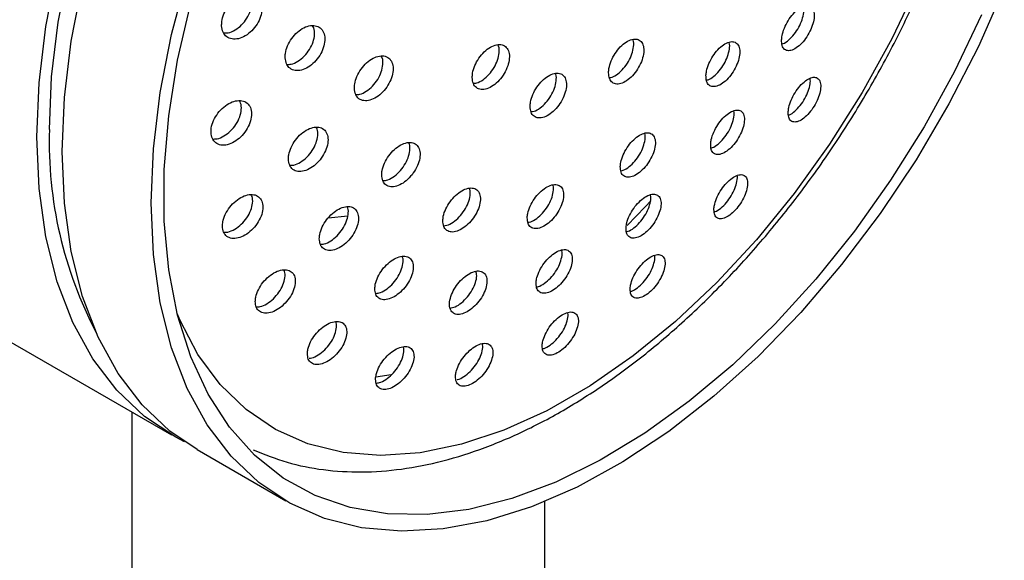
# Model space of a CAD drawing. Units: millimetres. Extents: x 3 to 4496, y 5 to 4495.
# Drawn here: x 1007 to 1062, y 3926 to 3957 of the extents above; entities that cross this region are included whole.
import ezdxf

# ---------------------------------------------------------------- set-up
doc = ezdxf.new("R2010")
doc.units = ezdxf.units.MM

msp = doc.modelspace()

# ---------------------------------------------------------------- linework, layer by layer
at = {"color": 7, "linetype": 'Continuous', "lineweight": 25}
for p, q in [((1024.342, 3945.56), (1025.43, 3945.678)), ((997.941, 3943.678), (1015.618, 3933.473)), ((1027.84, 3936.811), (1026.985, 3936.696)), ((1013.403, 3934.752), (1013.403, 3849.734)), ((1017.033, 3932.656), (1021.983, 3929.799)), ((1036.403, 3849.734), (1036.403, 3929.766))]:
    msp.add_line(p, q, dxfattribs=at)
at = {"color": 7, "linetype": 'Continuous', "lineweight": 25, "flags": 128}
for points in [[(1008.816, 3950.478), (1008.94, 3953.415), (1009.311, 3956.466), (1009.924, 3959.601), (1010.774, 3962.788), (1011.852, 3965.996), (1013.148, 3969.192), (1014.648, 3972.346), (1016.338, 3975.425), (1018.201, 3978.399), (1020.219, 3981.239), (1022.371, 3983.916), (1024.636, 3986.404), (1026.991, 3988.677), (1029.414, 3990.714), (1031.879, 3992.494), (1034.363, 3994), (1036.841, 3995.216), (1039.288, 3996.13), (1041.68, 3996.734), (1043.993, 3997.021), (1044.835, 3997.046)], [(1008.109, 3950.07), (1008.237, 3953.09), (1008.618, 3956.228), (1009.248, 3959.452)], [(1014.473, 3946.396), (1014.601, 3949.417), (1014.982, 3952.554), (1015.612, 3955.778), (1016.486, 3959.055)], [(1009.524, 3949.253), (1009.651, 3952.274), (1010.032, 3955.412), (1010.662, 3958.635)], [(1057.159, 3958.587), (1055.707, 3955.528), (1054.066, 3952.543), (1052.252, 3949.664), (1050.285, 3946.922), (1048.184, 3944.345), (1045.974, 3941.961), (1043.676, 3939.795), (1041.316, 3937.87), (1038.919, 3936.207), (1036.509, 3934.823), (1034.113, 3933.732), (1031.755, 3932.948), (1029.461, 3932.476), (1027.256, 3932.324), (1025.162, 3932.491), (1023.201, 3932.978), (1021.395, 3933.777), (1019.763, 3934.882), (1018.321, 3936.279), (1017.086, 3937.956), (1016.07, 3939.892), (1015.937, 3940.204)], [(1061.978, 3958.385), (1060.539, 3955.116), (1058.896, 3951.908), (1057.067, 3948.791), (1055.069, 3945.798), (1052.922, 3942.958), (1050.648, 3940.299), (1048.27, 3937.848), (1045.81, 3935.628), (1043.293, 3933.663), (1040.745, 3931.972), (1038.191, 3930.571), (1035.655, 3929.474), (1033.164, 3928.692), (1030.741, 3928.234), (1028.412, 3928.103), (1026.199, 3928.3), (1024.124, 3928.825), (1022.208, 3929.672), (1020.47, 3930.831), (1018.927, 3932.293), (1017.595, 3934.042), (1016.486, 3936.06), (1015.612, 3938.329), (1014.982, 3940.824), (1014.601, 3943.522), (1014.473, 3946.396)], [(1060.7, 3956.868), (1059.2, 3953.715), (1057.51, 3950.635), (1055.647, 3947.661), (1053.629, 3944.821), (1051.477, 3942.144), (1049.212, 3939.657), (1046.857, 3937.383), (1044.434, 3935.346), (1041.969, 3933.566), (1039.485, 3932.06), (1037.007, 3930.844), (1034.56, 3929.93), (1032.168, 3929.326), (1029.855, 3929.039), (1027.643, 3929.072), (1025.556, 3929.424), (1023.613, 3930.091), (1021.834, 3931.068), (1020.237, 3932.344), (1018.837, 3933.907), (1017.649, 3935.74), (1016.684, 3937.827), (1015.951, 3940.147), (1015.459, 3942.675), (1015.212, 3945.387), (1015.212, 3948.257), (1015.459, 3951.255), (1015.951, 3954.351), (1016.684, 3957.516)], [(1016.339, 3933.089), (1015.844, 3933.346), (1014.106, 3934.505), (1012.563, 3935.967), (1011.231, 3937.716), (1010.122, 3939.734), (1009.248, 3942.002), (1008.618, 3944.498), (1008.237, 3947.196), (1008.109, 3950.07)], [(1017.033, 3932.656), (1015.521, 3933.689), (1013.978, 3935.15), (1012.645, 3936.899), (1011.536, 3938.918), (1010.662, 3941.186), (1010.032, 3943.682), (1009.651, 3946.38), (1009.524, 3949.253)], [(1042.292, 3946.509), (1041.985, 3946.177), (1040.978, 3945.133)]]:
    msp.add_lwpolyline(points, dxfattribs=at)
at = {"color": 7, "linetype": 'Continuous', "lineweight": 25}
msp.add_arc((1031.59, 3949.771), 22.784, 178.2225, 207.733, dxfattribs=at)
for points, knots in [([(1020.167, 3932.647), (1020.786, 3932.395), (1022.031, 3931.89), (1024.061, 3931.492), (1026.192, 3931.362), (1028.419, 3931.527), (1030.721, 3931.983), (1033.08, 3932.729), (1035.471, 3933.759), (1037.87, 3935.063), (1040.255, 3936.627), (1042.601, 3938.433), (1044.888, 3940.465), (1047.097, 3942.701), (1049.209, 3945.122), (1051.205, 3947.705), (1053.068, 3950.427), (1054.783, 3953.263), (1056.334, 3956.189), (1057.707, 3959.179), (1058.89, 3962.206), (1059.872, 3965.245), (1060.644, 3968.268), (1061.197, 3971.251), (1061.524, 3974.167), (1061.62, 3976.991), (1061.481, 3979.698), (1061.105, 3982.264), (1060.492, 3984.661), (1059.645, 3986.864), (1058.574, 3988.849), (1057.283, 3990.58), (1055.976, 3991.93), (1055.027, 3992.58), (1054.645, 3992.842)], [0, 0, 0, 0, 0.030011, 0.06033, 0.09089, 0.121796, 0.153059, 0.184616, 0.216373, 0.248236, 0.280136, 0.312023, 0.34388, 0.375703, 0.407493, 0.439258, 0.471006, 0.502744, 0.534482, 0.566227, 0.597989, 0.629776, 0.661598, 0.693464, 0.725379, 0.757347, 0.78936, 0.821397, 0.853396, 0.885275, 0.916923, 0.948232, 0.979141, 1, 1, 1, 1]), ([(1018.404, 3956.258), (1018.424, 3956.135), (1018.463, 3955.889), (1018.674, 3955.636), (1018.972, 3955.507), (1019.337, 3955.522), (1019.725, 3955.68), (1020.092, 3955.966), (1020.392, 3956.345), (1020.594, 3956.771), (1020.674, 3957.196), (1020.627, 3957.573), (1020.459, 3957.862), (1020.186, 3958.033), (1019.838, 3958.064), (1019.452, 3957.949), (1019.074, 3957.7), (1018.748, 3957.346), (1018.515, 3956.93), (1018.405, 3956.552), (1018.405, 3956.339), (1018.404, 3956.258)], [0, 0, 0, 0, 0.053325, 0.106637, 0.160301, 0.214458, 0.268906, 0.323313, 0.377358, 0.430887, 0.483974, 0.536888, 0.589965, 0.643468, 0.697482, 0.75187, 0.806328, 0.860515, 0.914209, 0.967412, 1, 1, 1, 1]), ([(1018.523, 3955.865), (1018.604, 3955.863), (1018.803, 3955.857), (1019.156, 3956.014), (1019.521, 3956.295), (1019.822, 3956.675), (1020.024, 3957.102), (1020.1, 3957.522), (1020.075, 3957.85), (1019.984, 3957.984), (1019.954, 3958.029)], [0, 0, 0, 0, 0.096497, 0.237541, 0.378473, 0.518462, 0.657101, 0.79459, 0.931625, 1, 1, 1, 1]), ([(1049.578, 3955.483), (1049.582, 3955.369), (1049.592, 3955.14), (1049.734, 3954.93), (1049.955, 3954.851), (1050.239, 3954.92), (1050.551, 3955.128), (1050.854, 3955.449), (1051.115, 3955.847), (1051.304, 3956.276), (1051.403, 3956.689), (1051.399, 3957.04), (1051.293, 3957.292), (1051.095, 3957.414), (1050.827, 3957.391), (1050.52, 3957.224), (1050.211, 3956.935), (1049.933, 3956.556), (1049.72, 3956.133), (1049.604, 3955.761), (1049.585, 3955.56), (1049.578, 3955.483)], [0, 0, 0, 0, 0.053935, 0.107862, 0.161986, 0.216196, 0.270262, 0.324015, 0.37743, 0.430629, 0.483828, 0.537238, 0.590983, 0.645039, 0.699248, 0.75338, 0.80724, 0.860754, 0.914, 0.967175, 1, 1, 1, 1]), ([(1049.603, 3955.255), (1049.626, 3955.26), (1049.741, 3955.283), (1049.983, 3955.463), (1050.284, 3955.777), (1050.545, 3956.176), (1050.736, 3956.607), (1050.826, 3957.009), (1050.846, 3957.273), (1050.81, 3957.357), (1050.808, 3957.36)], [0, 0, 0, 0, 0.041274, 0.201785, 0.361363, 0.519928, 0.677847, 0.835763, 0.994315, 1, 1, 1, 1]), ([(1021.942, 3954.482), (1021.96, 3954.361), (1021.995, 3954.119), (1022.198, 3953.873), (1022.487, 3953.752), (1022.842, 3953.774), (1023.221, 3953.939), (1023.58, 3954.227), (1023.879, 3954.607), (1024.081, 3955.033), (1024.166, 3955.456), (1024.125, 3955.829), (1023.964, 3956.113), (1023.7, 3956.275), (1023.361, 3956.298), (1022.985, 3956.177), (1022.615, 3955.924), (1022.293, 3955.568), (1022.059, 3955.153), (1021.947, 3954.775), (1021.943, 3954.563), (1021.942, 3954.482)], [0, 0, 0, 0, 0.053348, 0.106687, 0.160235, 0.214127, 0.268275, 0.322478, 0.376511, 0.43022, 0.4836, 0.536787, 0.590002, 0.643449, 0.697235, 0.751319, 0.805531, 0.859639, 0.913459, 0.966933, 1, 1, 1, 1]), ([(1022.041, 3954.112), (1022.118, 3954.111), (1022.31, 3954.11), (1022.653, 3954.271), (1023.011, 3954.555), (1023.309, 3954.935), (1023.513, 3955.362), (1023.593, 3955.78), (1023.575, 3956.1), (1023.491, 3956.227), (1023.466, 3956.267)], [0, 0, 0, 0, 0.0950344, 0.2365022, 0.3781176, 0.5192812, 0.6595941, 0.7990378, 0.937976, 1, 1, 1, 1]), ([(1032.355, 3953.38), (1032.368, 3953.262), (1032.394, 3953.026), (1032.576, 3952.796), (1032.841, 3952.693), (1033.171, 3952.734), (1033.524, 3952.915), (1033.862, 3953.214), (1034.148, 3953.598), (1034.347, 3954.025), (1034.439, 3954.444), (1034.412, 3954.81), (1034.269, 3955.081), (1034.028, 3955.226), (1033.715, 3955.23), (1033.365, 3955.091), (1033.018, 3954.826), (1032.711, 3954.464), (1032.483, 3954.046), (1032.368, 3953.669), (1032.359, 3953.46), (1032.355, 3953.38)], [0, 0, 0, 0, 0.053598, 0.107197, 0.160783, 0.214396, 0.268067, 0.321805, 0.375588, 0.429375, 0.483123, 0.536805, 0.590425, 0.644013, 0.697613, 0.751263, 0.804982, 0.858754, 0.912545, 0.966309, 1, 1, 1, 1]), ([(1032.415, 3953.06), (1032.478, 3953.064), (1032.648, 3953.074), (1032.959, 3953.246), (1033.296, 3953.54), (1033.581, 3953.925), (1033.782, 3954.353), (1033.868, 3954.767), (1033.864, 3955.067), (1033.798, 3955.178), (1033.782, 3955.205)], [0, 0, 0, 0, 0.086257, 0.230793, 0.375511, 0.520351, 0.665201, 0.809945, 0.95451, 1, 1, 1, 1]), ([(1039.946, 3953.65), (1039.956, 3953.534), (1039.975, 3953.303), (1040.142, 3953.084), (1040.39, 3952.995), (1040.701, 3953.051), (1041.036, 3953.245), (1041.359, 3953.554), (1041.633, 3953.945), (1041.827, 3954.372), (1041.921, 3954.788), (1041.902, 3955.147), (1041.774, 3955.407), (1041.549, 3955.539), (1041.255, 3955.528), (1040.923, 3955.376), (1040.593, 3955.099), (1040.299, 3954.73), (1040.078, 3954.31), (1039.963, 3953.935), (1039.95, 3953.729), (1039.946, 3953.65)], [0, 0, 0, 0, 0.053786, 0.107572, 0.16134, 0.215049, 0.268692, 0.322287, 0.375877, 0.429504, 0.483195, 0.53695, 0.59074, 0.644519, 0.698249, 0.751911, 0.805518, 0.859104, 0.912716, 0.966386, 1, 1, 1, 1]), ([(1039.99, 3953.374), (1040.039, 3953.38), (1040.187, 3953.398), (1040.471, 3953.577), (1040.792, 3953.881), (1041.066, 3954.272), (1041.263, 3954.701), (1041.349, 3955.11), (1041.355, 3955.392), (1041.302, 3955.491), (1041.294, 3955.506)], [0, 0, 0, 0, 0.073137, 0.222821, 0.372374, 0.521911, 0.671553, 0.821376, 0.971378, 1, 1, 1, 1]), ([(1045.368, 3953.504), (1045.372, 3953.388), (1045.381, 3953.156), (1045.528, 3952.937), (1045.756, 3952.848), (1046.049, 3952.906), (1046.37, 3953.101), (1046.684, 3953.412), (1046.954, 3953.802), (1047.152, 3954.229), (1047.256, 3954.643), (1047.253, 3955.001), (1047.144, 3955.26), (1046.94, 3955.392), (1046.664, 3955.381), (1046.348, 3955.227), (1046.028, 3954.948), (1045.74, 3954.578), (1045.518, 3954.159), (1045.396, 3953.786), (1045.376, 3953.582), (1045.368, 3953.504)], [0, 0, 0, 0, 0.053929, 0.107854, 0.161852, 0.21582, 0.269633, 0.323239, 0.376673, 0.430048, 0.483502, 0.537136, 0.590976, 0.644955, 0.698947, 0.752818, 0.806488, 0.859967, 0.913346, 0.966762, 1, 1, 1, 1]), ([(1045.397, 3953.239), (1045.426, 3953.244), (1045.549, 3953.262), (1045.804, 3953.436), (1046.115, 3953.739), (1046.386, 3954.131), (1046.586, 3954.558), (1046.682, 3954.965), (1046.7, 3955.244), (1046.656, 3955.34), (1046.65, 3955.353)], [0, 0, 0, 0, 0.048313, 0.203471, 0.358022, 0.512076, 0.665961, 0.820072, 0.97471, 1, 1, 1, 1]), ([(1025.795, 3952.777), (1025.81, 3952.657), (1025.841, 3952.419), (1026.035, 3952.181), (1026.314, 3952.069), (1026.659, 3952.1), (1027.028, 3952.27), (1027.38, 3952.562), (1027.675, 3952.943), (1027.878, 3953.368), (1027.968, 3953.789), (1027.934, 3954.158), (1027.781, 3954.435), (1027.526, 3954.589), (1027.198, 3954.603), (1026.832, 3954.475), (1026.47, 3954.218), (1026.153, 3953.86), (1025.919, 3953.445), (1025.804, 3953.068), (1025.797, 3952.857), (1025.795, 3952.777)], [0, 0, 0, 0, 0.053411, 0.106818, 0.160309, 0.213994, 0.267876, 0.321872, 0.375845, 0.429672, 0.483291, 0.536734, 0.590109, 0.643553, 0.697173, 0.750999, 0.804972, 0.858967, 0.912851, 0.966536, 1, 1, 1, 1]), ([(1025.872, 3952.431), (1025.945, 3952.432), (1026.129, 3952.436), (1026.461, 3952.602), (1026.812, 3952.889), (1027.107, 3953.271), (1027.312, 3953.697), (1027.396, 3954.112), (1027.385, 3954.422), (1027.309, 3954.542), (1027.288, 3954.575)], [0, 0, 0, 0, 0.093293, 0.235582, 0.378171, 0.520702, 0.662842, 0.80443, 0.94555, 1, 1, 1, 1]), ([(1035.577, 3951.774), (1035.587, 3951.658), (1035.608, 3951.426), (1035.781, 3951.202), (1036.037, 3951.107), (1036.357, 3951.155), (1036.702, 3951.341), (1037.035, 3951.644), (1037.318, 3952.03), (1037.518, 3952.455), (1037.614, 3952.871), (1037.594, 3953.232), (1037.461, 3953.497), (1037.229, 3953.634), (1036.925, 3953.631), (1036.584, 3953.486), (1036.243, 3953.217), (1035.941, 3952.852), (1035.713, 3952.436), (1035.594, 3952.061), (1035.582, 3951.854), (1035.577, 3951.774)], [0, 0, 0, 0, 0.053699, 0.1074, 0.161051, 0.214651, 0.268239, 0.321858, 0.375539, 0.429286, 0.483073, 0.536856, 0.590595, 0.644268, 0.69788, 0.751467, 0.805072, 0.858732, 0.91246, 0.966238, 1, 1, 1, 1]), ([(1035.626, 3951.48), (1035.682, 3951.485), (1035.84, 3951.498), (1036.137, 3951.673), (1036.468, 3951.97), (1036.751, 3952.357), (1036.953, 3952.783), (1037.042, 3953.193), (1037.047, 3953.483), (1036.988, 3953.587), (1036.976, 3953.608)], [0, 0, 0, 0, 0.0790916, 0.2261456, 0.3732874, 0.520601, 0.6680956, 0.8157008, 0.9632977, 1, 1, 1, 1]), ([(1049.947, 3951.49), (1049.949, 3951.377), (1049.951, 3951.152), (1050.086, 3950.948), (1050.301, 3950.876), (1050.581, 3950.951), (1050.891, 3951.163), (1051.195, 3951.486), (1051.458, 3951.881), (1051.653, 3952.304), (1051.759, 3952.709), (1051.764, 3953.054), (1051.667, 3953.299), (1051.476, 3953.414), (1051.213, 3953.385), (1050.908, 3953.213), (1050.598, 3952.922), (1050.319, 3952.544), (1050.101, 3952.126), (1049.98, 3951.761), (1049.956, 3951.565), (1049.947, 3951.49)], [0, 0, 0, 0, 0.054214, 0.108417, 0.16285, 0.217277, 0.271369, 0.324949, 0.378069, 0.430983, 0.484029, 0.537486, 0.591455, 0.645821, 0.700287, 0.754511, 0.808254, 0.861498, 0.914443, 0.967414, 1, 1, 1, 1]), ([(1049.963, 3951.29), (1049.98, 3951.294), (1050.087, 3951.319), (1050.321, 3951.5), (1050.622, 3951.813), (1050.887, 3952.211), (1051.079, 3952.632), (1051.189, 3953.031), (1051.18, 3953.236), (1051.175, 3953.333)], [0, 0, 0, 0, 0.030988, 0.197344, 0.36211, 0.52545, 0.68815, 0.851259, 1, 1, 1, 1]), ([(1017.811, 3950.325), (1017.828, 3950.205), (1017.861, 3949.965), (1018.065, 3949.721), (1018.356, 3949.598), (1018.717, 3949.616), (1019.105, 3949.775), (1019.476, 3950.058), (1019.785, 3950.433), (1019.997, 3950.855), (1020.088, 3951.274), (1020.05, 3951.644), (1019.89, 3951.926), (1019.624, 3952.089), (1019.28, 3952.116), (1018.896, 3952), (1018.515, 3951.753), (1018.182, 3951.402), (1017.938, 3950.991), (1017.819, 3950.615), (1017.813, 3950.405), (1017.811, 3950.325)], [0, 0, 0, 0, 0.0530591, 0.1061094, 0.15941, 0.2132143, 0.2674762, 0.3219482, 0.3762845, 0.4301975, 0.483591, 0.5366005, 0.5895254, 0.6426958, 0.6963361, 0.7504716, 0.8049126, 0.8593292, 0.9133974, 0.9669498, 1, 1, 1, 1]), ([(1017.908, 3949.957), (1017.987, 3949.956), (1018.183, 3949.952), (1018.535, 3950.108), (1018.905, 3950.387), (1019.214, 3950.762), (1019.428, 3951.185), (1019.513, 3951.6), (1019.498, 3951.917), (1019.414, 3952.044), (1019.388, 3952.084)], [0, 0, 0, 0, 0.095267, 0.236683, 0.378652, 0.520264, 0.660763, 0.799898, 0.938024, 1, 1, 1, 1]), ([(1045.631, 3949.698), (1045.633, 3949.584), (1045.637, 3949.356), (1045.778, 3949.145), (1046.001, 3949.064), (1046.291, 3949.129), (1046.611, 3949.329), (1046.926, 3949.642), (1047.198, 3950.031), (1047.4, 3950.452), (1047.51, 3950.86), (1047.514, 3951.21), (1047.411, 3951.463), (1047.212, 3951.587), (1046.94, 3951.567), (1046.625, 3951.407), (1046.305, 3951.126), (1046.016, 3950.756), (1045.79, 3950.341), (1045.664, 3949.974), (1045.64, 3949.774), (1045.631, 3949.698)], [0, 0, 0, 0, 0.054147, 0.10829, 0.162501, 0.216585, 0.270367, 0.323806, 0.377015, 0.430205, 0.483593, 0.537309, 0.591345, 0.645549, 0.699696, 0.753582, 0.807122, 0.860384, 0.913556, 0.966863, 1, 1, 1, 1]), ([(1045.652, 3949.464), (1045.677, 3949.468), (1045.794, 3949.489), (1046.044, 3949.665), (1046.355, 3949.969), (1046.628, 3950.36), (1046.832, 3950.783), (1046.933, 3951.182), (1046.959, 3951.446), (1046.923, 3951.533), (1046.92, 3951.538)], [0, 0, 0, 0, 0.042411, 0.201277, 0.359124, 0.516285, 0.673388, 0.831081, 0.989753, 1, 1, 1, 1]), ([(1022.122, 3948.832), (1022.137, 3948.714), (1022.166, 3948.478), (1022.36, 3948.242), (1022.642, 3948.128), (1022.992, 3948.156), (1023.369, 3948.322), (1023.731, 3948.609), (1024.036, 3948.985), (1024.247, 3949.406), (1024.342, 3949.824), (1024.311, 3950.19), (1024.159, 3950.465), (1023.902, 3950.62), (1023.569, 3950.637), (1023.197, 3950.513), (1022.825, 3950.261), (1022.498, 3949.908), (1022.256, 3949.496), (1022.134, 3949.122), (1022.125, 3948.912), (1022.122, 3948.832)], [0, 0, 0, 0, 0.053197, 0.106391, 0.159676, 0.213253, 0.267171, 0.321332, 0.375529, 0.429539, 0.483218, 0.536574, 0.589755, 0.642982, 0.696455, 0.750269, 0.804372, 0.858584, 0.912674, 0.966464, 1, 1, 1, 1]), ([(1022.197, 3948.49), (1022.272, 3948.49), (1022.46, 3948.492), (1022.8, 3948.654), (1023.161, 3948.937), (1023.466, 3949.313), (1023.68, 3949.736), (1023.769, 3950.148), (1023.761, 3950.455), (1023.685, 3950.575), (1023.664, 3950.608)], [0, 0, 0, 0, 0.094029, 0.23609, 0.378797, 0.521601, 0.663904, 0.805332, 0.945901, 1, 1, 1, 1]), ([(1040.598, 3948.423), (1040.605, 3948.311), (1040.62, 3948.086), (1040.78, 3947.88), (1041.022, 3947.803), (1041.329, 3947.871), (1041.662, 3948.073), (1041.984, 3948.386), (1042.26, 3948.774), (1042.46, 3949.196), (1042.561, 3949.603), (1042.55, 3949.951), (1042.429, 3950.199), (1042.21, 3950.319), (1041.92, 3950.296), (1041.591, 3950.134), (1041.262, 3949.852), (1040.967, 3949.483), (1040.742, 3949.068), (1040.621, 3948.7), (1040.604, 3948.5), (1040.598, 3948.423)], [0, 0, 0, 0, 0.053985, 0.107973, 0.161898, 0.21564, 0.269177, 0.322576, 0.375963, 0.429471, 0.483179, 0.537078, 0.591078, 0.645041, 0.698847, 0.752445, 0.805875, 0.859251, 0.91271, 0.966351, 1, 1, 1, 1]), ([(1040.631, 3948.192), (1040.675, 3948.199), (1040.817, 3948.222), (1041.095, 3948.406), (1041.416, 3948.713), (1041.692, 3949.102), (1041.894, 3949.526), (1041.985, 3949.924), (1042.002, 3950.187), (1041.959, 3950.271), (1041.957, 3950.276)], [0, 0, 0, 0, 0.069083, 0.222668, 0.375854, 0.529009, 0.682512, 0.836592, 0.991228, 1, 1, 1, 1]), ([(1027.315, 3947.957), (1027.327, 3947.841), (1027.351, 3947.608), (1027.534, 3947.379), (1027.804, 3947.275), (1028.141, 3947.312), (1028.505, 3947.486), (1028.856, 3947.778), (1029.155, 3948.156), (1029.366, 3948.577), (1029.465, 3948.992), (1029.442, 3949.354), (1029.3, 3949.623), (1029.055, 3949.769), (1028.735, 3949.776), (1028.375, 3949.644), (1028.015, 3949.386), (1027.696, 3949.03), (1027.456, 3948.619), (1027.332, 3948.245), (1027.319, 3948.038), (1027.315, 3947.957)], [0, 0, 0, 0, 0.05341, 0.106822, 0.160197, 0.213652, 0.267288, 0.32113, 0.37511, 0.429101, 0.482969, 0.536637, 0.590113, 0.643492, 0.696909, 0.750482, 0.804262, 0.85821, 0.912213, 0.966132, 1, 1, 1, 1]), ([(1027.373, 3947.64), (1027.44, 3947.643), (1027.615, 3947.65), (1027.938, 3947.817), (1028.288, 3948.105), (1028.586, 3948.483), (1028.799, 3948.905), (1028.893, 3949.315), (1028.893, 3949.613), (1028.826, 3949.724), (1028.81, 3949.751)], [0, 0, 0, 0, 0.088365, 0.232154, 0.376497, 0.521214, 0.665962, 0.810379, 0.954252, 1, 1, 1, 1]), ([(1045.814, 3946.105), (1045.814, 3945.992), (1045.812, 3945.768), (1045.946, 3945.562), (1046.164, 3945.487), (1046.451, 3945.557), (1046.77, 3945.761), (1047.084, 3946.075), (1047.36, 3946.461), (1047.567, 3946.877), (1047.683, 3947.279), (1047.696, 3947.623), (1047.601, 3947.87), (1047.408, 3947.988), (1047.139, 3947.963), (1046.826, 3947.798), (1046.506, 3947.516), (1046.215, 3947.148), (1045.985, 3946.737), (1045.853, 3946.376), (1045.825, 3946.18), (1045.814, 3946.105)], [0, 0, 0, 0, 0.0544131, 0.1088221, 0.1632856, 0.2174935, 0.2712152, 0.3244401, 0.377377, 0.4303556, 0.4836828, 0.5375168, 0.5917991, 0.6462731, 0.700592, 0.754476, 0.8078421, 0.860838, 0.9137686, 0.9669616, 1, 1, 1, 1]), ([(1045.821, 3945.894), (1045.842, 3945.898), (1045.955, 3945.922), (1046.2, 3946.098), (1046.511, 3946.402), (1046.787, 3946.79), (1046.997, 3947.208), (1047.104, 3947.6), (1047.137, 3947.855), (1047.107, 3947.935), (1047.107, 3947.935)], [0, 0, 0, 0, 0.037278, 0.198888, 0.358991, 0.518219, 0.67757, 0.837977, 0.999921, 1, 1, 1, 1]), ([(1030.718, 3945.41), (1030.727, 3945.296), (1030.746, 3945.067), (1030.919, 3944.847), (1031.179, 3944.753), (1031.506, 3944.8), (1031.861, 3944.981), (1032.206, 3945.277), (1032.502, 3945.655), (1032.715, 3946.074), (1032.82, 3946.485), (1032.805, 3946.841), (1032.672, 3947.102), (1032.438, 3947.238), (1032.127, 3947.235), (1031.777, 3947.094), (1031.425, 3946.831), (1031.109, 3946.474), (1030.869, 3946.064), (1030.74, 3945.694), (1030.724, 3945.489), (1030.718, 3945.41)], [0, 0, 0, 0, 0.05359, 0.107185, 0.160647, 0.214023, 0.26745, 0.32104, 0.374839, 0.428797, 0.482798, 0.536704, 0.590418, 0.643932, 0.697321, 0.750717, 0.804248, 0.857982, 0.9119, 0.965903, 1, 1, 1, 1]), ([(1030.764, 3945.125), (1030.822, 3945.129), (1030.986, 3945.142), (1031.294, 3945.313), (1031.638, 3945.604), (1031.934, 3945.983), (1032.149, 3946.403), (1032.247, 3946.807), (1032.256, 3947.092), (1032.198, 3947.193), (1032.188, 3947.212)], [0, 0, 0, 0, 0.081434, 0.227874, 0.374769, 0.522237, 0.670149, 0.818177, 0.965942, 1, 1, 1, 1]), ([(1035.417, 3945.574), (1035.424, 3945.462), (1035.439, 3945.236), (1035.605, 3945.024), (1035.855, 3944.94), (1036.172, 3944.998), (1036.516, 3945.189), (1036.851, 3945.493), (1037.138, 3945.875), (1037.347, 3946.294), (1037.452, 3946.702), (1037.442, 3947.053), (1037.316, 3947.306), (1037.09, 3947.432), (1036.79, 3947.418), (1036.451, 3947.267), (1036.109, 3946.995), (1035.803, 3946.633), (1035.568, 3946.222), (1035.441, 3945.854), (1035.423, 3945.652), (1035.417, 3945.574)], [0, 0, 0, 0, 0.053834, 0.107674, 0.161369, 0.214866, 0.26825, 0.321654, 0.375202, 0.428956, 0.482888, 0.536892, 0.590829, 0.644589, 0.698143, 0.751549, 0.804932, 0.858425, 0.912113, 0.965998, 1, 1, 1, 1]), ([(1035.454, 3945.32), (1035.505, 3945.326), (1035.657, 3945.345), (1035.95, 3945.522), (1036.282, 3945.82), (1036.57, 3946.203), (1036.781, 3946.623), (1036.878, 3947.023), (1036.893, 3947.295), (1036.844, 3947.387), (1036.838, 3947.398)], [0, 0, 0, 0, 0.074961, 0.224902, 0.3749, 0.525307, 0.676297, 0.827791, 0.979488, 1, 1, 1, 1]), ([(1018.448, 3945.098), (1018.462, 3944.982), (1018.49, 3944.748), (1018.684, 3944.513), (1018.968, 3944.398), (1019.323, 3944.422), (1019.707, 3944.583), (1020.079, 3944.865), (1020.394, 3945.236), (1020.615, 3945.655), (1020.716, 3946.069), (1020.687, 3946.433), (1020.535, 3946.706), (1020.277, 3946.861), (1019.94, 3946.881), (1019.561, 3946.762), (1019.18, 3946.515), (1018.843, 3946.167), (1018.591, 3945.759), (1018.463, 3945.387), (1018.452, 3945.178), (1018.448, 3945.098)], [0, 0, 0, 0, 0.052939, 0.105876, 0.158905, 0.212333, 0.266275, 0.320624, 0.375094, 0.429338, 0.48311, 0.536378, 0.589331, 0.642291, 0.695573, 0.749354, 0.803598, 0.858067, 0.912417, 0.966353, 1, 1, 1, 1]), ([(1018.522, 3944.759), (1018.598, 3944.759), (1018.789, 3944.759), (1019.137, 3944.916), (1019.507, 3945.193), (1019.822, 3945.566), (1020.045, 3945.985), (1020.14, 3946.394), (1020.135, 3946.7), (1020.059, 3946.819), (1020.038, 3946.852)], [0, 0, 0, 0, 0.0940885, 0.2359001, 0.3787935, 0.5220075, 0.6646245, 0.8059909, 0.9460193, 1, 1, 1, 1]), ([(1040.922, 3945.051), (1040.923, 3944.937), (1040.924, 3944.71), (1041.066, 3944.495), (1041.294, 3944.409), (1041.592, 3944.466), (1041.922, 3944.657), (1042.248, 3944.96), (1042.533, 3945.34), (1042.747, 3945.755), (1042.866, 3946.162), (1042.876, 3946.513), (1042.774, 3946.768), (1042.57, 3946.897), (1042.291, 3946.884), (1041.966, 3946.733), (1041.636, 3946.462), (1041.334, 3946.102), (1041.096, 3945.693), (1040.96, 3945.328), (1040.933, 3945.128), (1040.922, 3945.051)], [0, 0, 0, 0, 0.054189, 0.10838, 0.162484, 0.216296, 0.269762, 0.322984, 0.376166, 0.429529, 0.483214, 0.537226, 0.591424, 0.645585, 0.699499, 0.753069, 0.806349, 0.85952, 0.912806, 0.966383, 1, 1, 1, 1]), ([(1040.942, 3944.801), (1040.97, 3944.805), (1041.094, 3944.823), (1041.354, 3944.992), (1041.677, 3945.287), (1041.963, 3945.668), (1042.179, 3946.086), (1042.29, 3946.484), (1042.319, 3946.755), (1042.279, 3946.847), (1042.275, 3946.857)], [0, 0, 0, 0, 0.046486, 0.201913, 0.356621, 0.511212, 0.666333, 0.822401, 0.979423, 1, 1, 1, 1]), ([(1023.841, 3944.404), (1023.853, 3944.289), (1023.876, 3944.059), (1024.061, 3943.832), (1024.335, 3943.728), (1024.677, 3943.764), (1025.049, 3943.934), (1025.408, 3944.222), (1025.715, 3944.596), (1025.933, 3945.014), (1026.037, 3945.427), (1026.015, 3945.786), (1025.871, 3946.052), (1025.623, 3946.197), (1025.298, 3946.205), (1024.932, 3946.076), (1024.564, 3945.821), (1024.236, 3945.47), (1023.988, 3945.061), (1023.859, 3944.69), (1023.846, 3944.483), (1023.841, 3944.404)], [0, 0, 0, 0, 0.053224, 0.106452, 0.159622, 0.212928, 0.266535, 0.32048, 0.374653, 0.428843, 0.482826, 0.536474, 0.589807, 0.642982, 0.696224, 0.749726, 0.80357, 0.857691, 0.911901, 0.965969, 1, 1, 1, 1]), ([(1023.898, 3944.093), (1023.968, 3944.095), (1024.148, 3944.102), (1024.48, 3944.266), (1024.838, 3944.55), (1025.145, 3944.925), (1025.365, 3945.344), (1025.463, 3945.75), (1025.465, 3946.044), (1025.398, 3946.154), (1025.382, 3946.18)], [0, 0, 0, 0, 0.0905, 0.233904, 0.37822, 0.523153, 0.668128, 0.812549, 0.956065, 1, 1, 1, 1]), ([(1035.912, 3941.996), (1035.913, 3941.882), (1035.914, 3941.654), (1036.06, 3941.435), (1036.295, 3941.341), (1036.602, 3941.389), (1036.943, 3941.569), (1037.28, 3941.862), (1037.577, 3942.235), (1037.801, 3942.647), (1037.927, 3943.054), (1037.938, 3943.408), (1037.832, 3943.668), (1037.623, 3943.803), (1037.334, 3943.8), (1037, 3943.659), (1036.658, 3943.398), (1036.344, 3943.046), (1036.096, 3942.642), (1035.953, 3942.277), (1035.924, 3942.075), (1035.912, 3941.996)], [0, 0, 0, 0, 0.054045, 0.108097, 0.16194, 0.215435, 0.268671, 0.321847, 0.375186, 0.42884, 0.482826, 0.537015, 0.591189, 0.645132, 0.698732, 0.752032, 0.805203, 0.858471, 0.912017, 0.965906, 1, 1, 1, 1]), ([(1035.934, 3941.724), (1035.968, 3941.728), (1036.101, 3941.742), (1036.375, 3941.904), (1036.71, 3942.189), (1037.007, 3942.564), (1037.233, 3942.977), (1037.351, 3943.377), (1037.38, 3943.658), (1037.335, 3943.758), (1037.326, 3943.776)], [0, 0, 0, 0, 0.052913, 0.204107, 0.355129, 0.506616, 0.659006, 0.812346, 0.96627, 1, 1, 1, 1]), ([(1026.931, 3941.629), (1026.94, 3941.517), (1026.959, 3941.291), (1027.135, 3941.075), (1027.4, 3940.982), (1027.734, 3941.028), (1028.097, 3941.206), (1028.451, 3941.498), (1028.755, 3941.873), (1028.975, 3942.288), (1029.083, 3942.696), (1029.069, 3943.049), (1028.933, 3943.306), (1028.694, 3943.44), (1028.377, 3943.437), (1028.019, 3943.299), (1027.659, 3943.039), (1027.335, 3942.686), (1027.087, 3942.28), (1026.954, 3941.911), (1026.937, 3941.708), (1026.931, 3941.629)], [0, 0, 0, 0, 0.053421, 0.10685, 0.160092, 0.213266, 0.266595, 0.320235, 0.374209, 0.428394, 0.482572, 0.536527, 0.590141, 0.64345, 0.696622, 0.749881, 0.803414, 0.85729, 0.911429, 0.965635, 1, 1, 1, 1]), ([(1026.977, 3941.352), (1027.039, 3941.357), (1027.209, 3941.369), (1027.528, 3941.539), (1027.88, 3941.826), (1028.185, 3942.201), (1028.407, 3942.618), (1028.508, 3943.018), (1028.519, 3943.299), (1028.461, 3943.398), (1028.451, 3943.416)], [0, 0, 0, 0, 0.0853023, 0.2310579, 0.3776712, 0.5252052, 0.6733214, 0.8214196, 0.9689026, 1, 1, 1, 1]), ([(1041.153, 3941.693), (1041.151, 3941.581), (1041.147, 3941.356), (1041.282, 3941.147), (1041.505, 3941.066), (1041.799, 3941.128), (1042.128, 3941.322), (1042.453, 3941.625), (1042.741, 3942.002), (1042.96, 3942.414), (1043.086, 3942.815), (1043.104, 3943.16), (1043.009, 3943.41), (1042.812, 3943.534), (1042.535, 3943.516), (1042.214, 3943.361), (1041.883, 3943.089), (1041.58, 3942.73), (1041.338, 3942.326), (1041.197, 3941.966), (1041.165, 3941.769), (1041.153, 3941.693)], [0, 0, 0, 0, 0.05444, 0.108883, 0.163192, 0.21706, 0.270409, 0.323396, 0.376328, 0.429534, 0.483224, 0.537401, 0.591855, 0.64625, 0.700273, 0.753776, 0.806849, 0.859763, 0.912854, 0.966381, 1, 1, 1, 1]), ([(1041.165, 3941.466), (1041.188, 3941.47), (1041.304, 3941.49), (1041.558, 3941.659), (1041.88, 3941.953), (1042.168, 3942.331), (1042.39, 3942.744), (1042.507, 3943.136), (1042.544, 3943.396), (1042.511, 3943.481), (1042.509, 3943.484)], [0, 0, 0, 0, 0.03817, 0.197061, 0.35486, 0.512495, 0.670951, 0.830856, 0.992225, 1, 1, 1, 1]), ([(1020.275, 3940.907), (1020.286, 3940.793), (1020.308, 3940.565), (1020.494, 3940.34), (1020.771, 3940.234), (1021.118, 3940.267), (1021.496, 3940.432), (1021.865, 3940.715), (1022.181, 3941.085), (1022.408, 3941.5), (1022.517, 3941.91), (1022.497, 3942.267), (1022.354, 3942.532), (1022.103, 3942.677), (1021.774, 3942.688), (1021.402, 3942.563), (1021.026, 3942.314), (1020.688, 3941.967), (1020.431, 3941.562), (1020.296, 3941.193), (1020.281, 3940.987), (1020.275, 3940.907)], [0, 0, 0, 0, 0.052992, 0.105989, 0.158903, 0.212019, 0.265586, 0.319659, 0.374075, 0.428515, 0.482646, 0.536273, 0.589427, 0.642347, 0.695368, 0.748778, 0.802698, 0.857035, 0.911507, 0.965766, 1, 1, 1, 1]), ([(1020.331, 3940.599), (1020.403, 3940.6), (1020.586, 3940.605), (1020.925, 3940.765), (1021.292, 3941.043), (1021.609, 3941.414), (1021.838, 3941.83), (1021.941, 3942.234), (1021.945, 3942.527), (1021.878, 3942.636), (1021.862, 3942.662)], [0, 0, 0, 0, 0.090808, 0.233724, 0.378003, 0.523206, 0.668477, 0.812917, 0.955999, 1, 1, 1, 1]), ([(1031.178, 3940.386), (1031.235, 3940.321), (1031.351, 3940.193), (1031.64, 3940.164), (1031.976, 3940.264), (1032.331, 3940.493), (1032.664, 3940.821), (1032.938, 3941.215), (1033.122, 3941.631), (1033.194, 3942.021), (1033.145, 3942.34), (1032.98, 3942.55), (1032.72, 3942.629), (1032.395, 3942.569), (1032.042, 3942.378), (1031.698, 3942.078), (1031.402, 3941.7), (1031.186, 3941.285), (1031.079, 3940.883), (1031.085, 3940.575), (1031.152, 3940.439), (1031.178, 3940.386)], [0, 0, 0, 0, 0.05331, 0.106626, 0.159811, 0.213026, 0.266475, 0.320264, 0.374351, 0.428562, 0.482667, 0.536483, 0.589953, 0.643178, 0.696359, 0.749718, 0.803398, 0.857404, 0.9116, 0.965763, 1, 1, 1, 1]), ([(1031.12, 3940.527), (1031.215, 3940.549), (1031.418, 3940.596), (1031.762, 3940.823), (1032.093, 3941.149), (1032.369, 3941.544), (1032.55, 3941.958), (1032.627, 3942.327), (1032.585, 3942.503), (1032.567, 3942.58)], [0, 0, 0, 0, 0.130028, 0.279091, 0.428816, 0.579501, 0.731027, 0.882905, 1, 1, 1, 1]), ([(1023.178, 3938.013), (1023.187, 3937.901), (1023.204, 3937.678), (1023.382, 3937.463), (1023.65, 3937.368), (1023.989, 3937.411), (1024.359, 3937.584), (1024.722, 3937.871), (1025.036, 3938.241), (1025.264, 3938.652), (1025.379, 3939.058), (1025.367, 3939.409), (1025.231, 3939.665), (1024.989, 3939.8), (1024.668, 3939.8), (1024.303, 3939.666), (1023.934, 3939.412), (1023.6, 3939.064), (1023.343, 3938.661), (1023.204, 3938.295), (1023.185, 3938.092), (1023.178, 3938.013)], [0, 0, 0, 0, 0.053207, 0.106425, 0.1594, 0.212337, 0.265563, 0.319276, 0.373471, 0.42793, 0.482314, 0.536313, 0.589792, 0.642849, 0.695763, 0.74887, 0.80242, 0.856478, 0.910887, 0.965332, 1, 1, 1, 1]), ([(1036.255, 3938.531), (1036.253, 3938.418), (1036.248, 3938.193), (1036.386, 3937.979), (1036.616, 3937.891), (1036.919, 3937.943), (1037.257, 3938.126), (1037.594, 3938.419), (1037.894, 3938.788), (1038.123, 3939.196), (1038.257, 3939.598), (1038.277, 3939.947), (1038.179, 3940.202), (1037.976, 3940.332), (1037.692, 3940.323), (1037.361, 3940.179), (1037.02, 3939.918), (1036.705, 3939.568), (1036.451, 3939.168), (1036.302, 3938.807), (1036.268, 3938.608), (1036.255, 3938.531)], [0, 0, 0, 0, 0.054288, 0.108586, 0.162595, 0.216083, 0.269144, 0.322056, 0.375157, 0.428701, 0.482753, 0.53716, 0.591608, 0.645759, 0.699409, 0.752581, 0.805505, 0.858515, 0.911902, 0.965801, 1, 1, 1, 1]), ([(1036.269, 3938.281), (1036.296, 3938.284), (1036.421, 3938.3), (1036.687, 3938.462), (1037.021, 3938.746), (1037.321, 3939.117), (1037.553, 3939.526), (1037.678, 3939.92), (1037.716, 3940.191), (1037.677, 3940.284), (1037.672, 3940.295)], [0, 0, 0, 0, 0.044432, 0.198613, 0.352356, 0.506649, 0.662238, 0.819317, 0.977438, 1, 1, 1, 1]), ([(1023.285, 3937.746), (1023.33, 3937.749), (1023.484, 3937.76), (1023.788, 3937.919), (1024.149, 3938.198), (1024.464, 3938.569), (1024.694, 3938.982), (1024.802, 3939.381), (1024.815, 3939.66), (1024.757, 3939.76), (1024.747, 3939.777)], [0, 0, 0, 0, 0.060456, 0.209471, 0.359865, 0.511619, 0.66412, 0.81641, 0.967617, 1, 1, 1, 1]), ([(1026.978, 3936.657), (1026.978, 3936.543), (1026.978, 3936.316), (1027.13, 3936.09), (1027.377, 3935.985), (1027.698, 3936.017), (1028.057, 3936.18), (1028.415, 3936.456), (1028.733, 3936.817), (1028.975, 3937.224), (1029.111, 3937.63), (1029.125, 3937.987), (1029.016, 3938.253), (1028.796, 3938.398), (1028.494, 3938.409), (1028.143, 3938.285), (1027.781, 3938.042), (1027.446, 3937.703), (1027.178, 3937.307), (1027.022, 3936.942), (1026.99, 3936.737), (1026.978, 3936.657)], [0, 0, 0, 0, 0.053619, 0.107253, 0.160522, 0.213475, 0.266432, 0.31971, 0.373488, 0.427731, 0.4822, 0.53655, 0.590488, 0.643905, 0.696927, 0.749847, 0.802998, 0.856612, 0.910725, 0.965158, 1, 1, 1, 1]), ([(1027.002, 3936.356), (1027.063, 3936.362), (1027.229, 3936.379), (1027.546, 3936.551), (1027.898, 3936.839), (1028.206, 3937.211), (1028.435, 3937.623), (1028.544, 3938.016), (1028.564, 3938.284), (1028.513, 3938.375), (1028.507, 3938.386)], [0, 0, 0, 0, 0.0845767, 0.2312213, 0.3788773, 0.5279549, 0.6782561, 0.8290411, 0.9793403, 1, 1, 1, 1]), ([(1031.429, 3936.817), (1031.427, 3936.704), (1031.424, 3936.478), (1031.568, 3936.257), (1031.805, 3936.161), (1032.117, 3936.203), (1032.466, 3936.375), (1032.814, 3936.658), (1033.124, 3937.022), (1033.361, 3937.429), (1033.498, 3937.832), (1033.517, 3938.185), (1033.415, 3938.445), (1033.205, 3938.583), (1032.912, 3938.584), (1032.571, 3938.451), (1032.219, 3938.2), (1031.893, 3937.857), (1031.631, 3937.46), (1031.476, 3937.098), (1031.442, 3936.895), (1031.429, 3936.817)], [0, 0, 0, 0, 0.0539911, 0.1079969, 0.1616301, 0.2147879, 0.2677073, 0.3207239, 0.3741279, 0.4280447, 0.4823794, 0.5368513, 0.5911133, 0.6449111, 0.6982002, 0.7511615, 0.8041134, 0.8573739, 0.9111289, 0.9653544, 1, 1, 1, 1]), ([(1031.52, 3936.55), (1031.53, 3936.551), (1031.641, 3936.564), (1031.896, 3936.713), (1032.24, 3936.985), (1032.551, 3937.351), (1032.791, 3937.759), (1032.921, 3938.155), (1032.957, 3938.438), (1032.911, 3938.541), (1032.902, 3938.561)], [0, 0, 0, 0, 0.0161, 0.171378, 0.326941, 0.483649, 0.641873, 0.801336, 0.961207, 1, 1, 1, 1])]:
    msp.add_open_spline(points, degree=3, knots=knots, dxfattribs=at)

doc.saveas('drawing.dxf')
